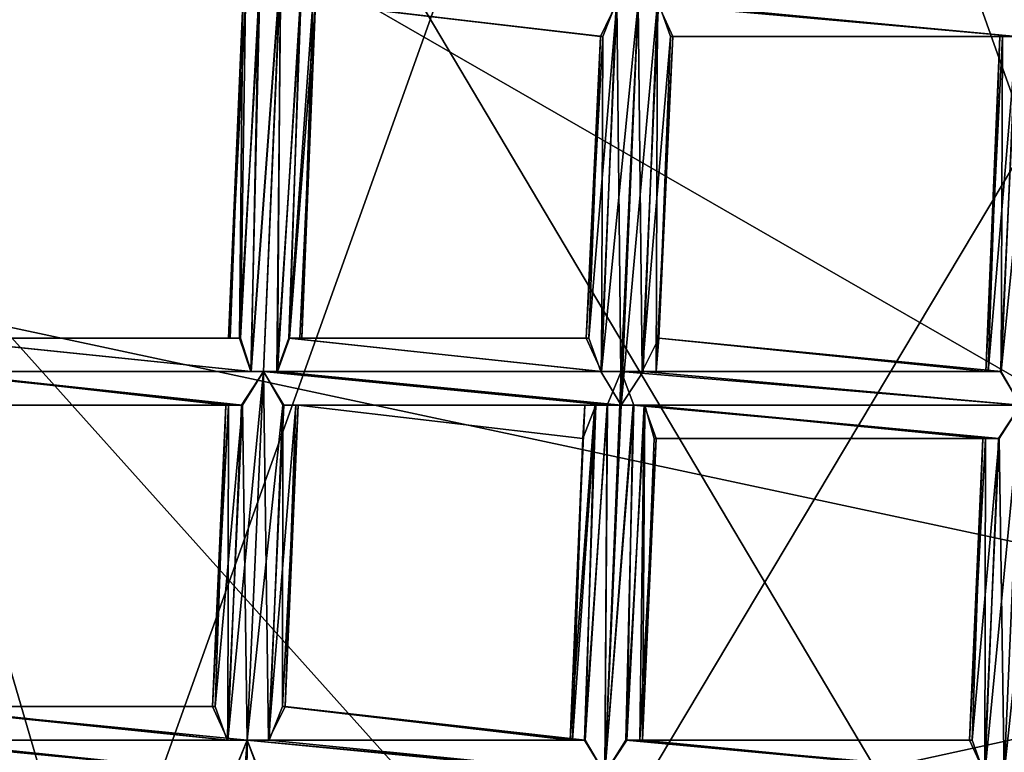
# Model space of a CAD drawing. Extents: x -86 to 36, y 10825 to 11091.
# Drawn here: x 0 to 3, y 11074 to 11076 of the extents above; entities that cross this region are included whole.
import ezdxf

# ---------------------------------------------------------------- set-up
doc = ezdxf.new("R2010")
doc.units = 0
doc.header["$MEASUREMENT"] = 0

msp = doc.modelspace()

# ---------------------------------------------------------------- linework, layer by layer
for points in [[(-5.4932, 11087.900391, 150.011993), (-1.564, 11089.299805, 150.011993), (5.5471, 11069.299805, 150.011993)], [(5.5471, 11069.299805, 150.011993), (-1.564, 11089.299805, 150.011993), (8.6424, 11072.099609, 150.011993)], [(-1.564, 11089.299805, 150.011993), (3.0419, 11088.900391, 150.011993), (8.6424, 11072.099609, 150.011993)], [(3.0419, 11088.900391, 150.011993), (7.0848, 11086.700195, 150.011993), (8.6424, 11072.099609, 150.011993)], [(-8.6043, 11085.099609, 150.011993), (-5.4932, 11087.900391, 150.011993), (5.5471, 11069.299805, 150.011993)], [(-10.7119, 11079.900391, 150.511993), (-10.4345, 11075.799805, 150.511993), (5.5471, 11087.799805, 150.511993)], [(-10.4345, 11075.799805, 150.511993), (-8.6043, 11072, 150.511993), (5.5471, 11087.799805, 150.511993)], [(5.5471, 11087.799805, 150.511993), (-8.6043, 11072, 150.511993), (-5.4932, 11069.299805, 150.511993)], [(5.5471, 11087.799805, 150.511993), (-5.4932, 11069.299805, 150.511993), (-1.564, 11067.900391, 150.511993)], [(5.5471, 11087.799805, 150.511993), (-1.564, 11067.900391, 150.511993), (8.6424, 11085, 150.511993)], [(1.8033, 11066.700195, 150.511993), (-8.9695, 11086.5, 150.511993), (8.459, 11087.099609, 150.511993)], [(1.8033, 11066.700195, 150.511993), (8.459, 11087.099609, 150.511993), (11.1123, 11083.099609, 150.511993)], [(-3.0562, 11067, 150.511993), (-8.9695, 11086.5, 150.511993), (1.8033, 11066.700195, 150.511993)], [(-10.4345, 11081.299805, 150.011993), (-8.6043, 11085.099609, 150.011993), (5.5471, 11069.299805, 150.011993)], [(8.6424, 11085, 150.511993), (-1.564, 11067.900391, 150.511993), (3.0419, 11068.200195, 150.511993)], [(8.6424, 11085, 150.511993), (3.0419, 11068.200195, 150.511993), (7.0848, 11070.400391, 150.511993)], [(1.8033, 11066.700195, 150.511993), (11.1123, 11083.099609, 150.511993), (11.9979, 11078.799805, 150.511993)], [(-10.4345, 11081.299805, 150.011993), (5.5471, 11069.299805, 150.011993), (-10.7119, 11077.200195, 150.011993)], [(1.8033, 11066.700195, 150.511993), (11.9979, 11078.799805, 150.511993), (6.3646, 11068.400391, 150.511993)], [(-0.1627, 11077.099609, 211.186996), (4.5231, 11074.400391, 212.694), (4.5006, 11077.799805, 209.134003)], [(-10.7119, 11077.200195, 150.011993), (5.5471, 11069.299805, 150.011993), (-9.3961, 11073.200195, 150.011993)], [(-0.1627, 11077.099609, 211.186996), (-0.1506, 11075.400391, 212.977005), (4.5231, 11074.400391, 212.694)], [(0.8859, 11075.200195, 132.259003), (0.9235, 11075.200195, 132.266006), (0.9746, 11076.400391, 132.274002)], [(0.8859, 11075.200195, 132.259003), (0.9746, 11076.400391, 132.274002), (0.9114, 11076.299805, 132.255997)], [(0.8869, 11075.200195, 132.046997), (0.909, 11076.299805, 132.067001), (0.9747, 11076.400391, 132.048004)], [(0.9236, 11075.200195, 132.039993), (0.8869, 11075.200195, 132.046997), (0.9747, 11076.400391, 132.048004)], [(0.9235, 11075.200195, 132.266006), (0.9649, 11075.200195, 132.259003), (0.9746, 11076.400391, 132.274002)], [(0.9635, 11075.200195, 132.046997), (0.9236, 11075.200195, 132.039993), (0.9747, 11076.400391, 132.048004)], [(0.9635, 11075.200195, 132.046997), (0.9747, 11076.400391, 132.048004), (1.0349, 11076.299805, 132.067001)], [(0.9649, 11075.200195, 132.259003), (1.0326, 11076.299805, 132.255997), (0.9746, 11076.400391, 132.274002)], [(0.8189, 11075.299805, 132.126007), (0.8619, 11076.299805, 132.190994), (0.8697, 11076.299805, 132.110001)], [(0.8189, 11075.299805, 132.126007), (0.8241, 11075.299805, 132.197006), (0.8619, 11076.299805, 132.190994)], [(0.8547, 11075.299805, 132.065994), (0.8189, 11075.299805, 132.126007), (0.8697, 11076.299805, 132.110001)], [(0.8241, 11075.299805, 132.197006), (0.8522, 11075.299805, 132.238007), (0.8619, 11076.299805, 132.190994)], [(0.8522, 11075.299805, 132.238007), (0.9114, 11076.299805, 132.255997), (0.8619, 11076.299805, 132.190994)], [(0.8522, 11075.299805, 132.238007), (0.8859, 11075.200195, 132.259003), (0.9114, 11076.299805, 132.255997)], [(0.8547, 11075.299805, 132.065994), (0.8697, 11076.299805, 132.110001), (0.909, 11076.299805, 132.067001)], [(0.8869, 11075.200195, 132.046997), (0.8547, 11075.299805, 132.065994), (0.909, 11076.299805, 132.067001)], [(0.9985, 11075.299805, 132.065994), (0.9635, 11075.200195, 132.046997), (1.0349, 11076.299805, 132.067001)], [(0.9649, 11075.200195, 132.259003), (1.0012, 11075.299805, 132.238007), (1.0326, 11076.299805, 132.255997)], [(0.9985, 11075.299805, 132.065994), (1.0349, 11076.299805, 132.067001), (1.0709, 11076.299805, 132.110001)], [(1.0376, 11075.299805, 132.126007), (0.9985, 11075.299805, 132.065994), (1.0709, 11076.299805, 132.110001)], [(1.0012, 11075.299805, 132.238007), (1.0783, 11076.299805, 132.190994), (1.0326, 11076.299805, 132.255997)], [(1.0012, 11075.299805, 132.238007), (1.0318, 11075.299805, 132.197006), (1.0783, 11076.299805, 132.190994)], [(1.0318, 11075.299805, 132.197006), (1.0376, 11075.299805, 132.126007), (1.0783, 11076.299805, 132.190994)], [(1.0376, 11075.299805, 132.126007), (1.0709, 11076.299805, 132.110001), (1.0783, 11076.299805, 132.190994)], [(1.0709, 11076.299805, 132.110001), (1.9752, 11076.299805, 132.067001), (1.9359, 11076.200195, 132.110001)], [(1.0709, 11076.299805, 132.110001), (1.9359, 11076.200195, 132.110001), (1.928, 11076.200195, 132.190994)], [(1.0783, 11076.299805, 132.190994), (1.0709, 11076.299805, 132.110001), (1.928, 11076.200195, 132.190994)], [(1.0783, 11076.299805, 132.190994), (1.928, 11076.200195, 132.190994), (1.9775, 11076.299805, 132.255997)], [(1.8933, 11075.299805, 132.203995), (1.9775, 11076.299805, 132.255997), (1.928, 11076.200195, 132.190994)], [(1.8933, 11075.299805, 132.203995), (1.9294, 11075.200195, 132.246994), (1.9775, 11076.299805, 132.255997)], [(1.9294, 11075.200195, 132.246994), (1.9896, 11075.099609, 132.266006), (1.9775, 11076.299805, 132.255997)], [(1.9317, 11075.200195, 132.057999), (1.9752, 11076.299805, 132.067001), (2.0408, 11076.299805, 132.048004)], [(1.9317, 11075.200195, 132.057999), (1.9359, 11076.200195, 132.110001), (1.9752, 11076.299805, 132.067001)], [(1.9897, 11075.200195, 132.039993), (1.9317, 11075.200195, 132.057999), (2.0408, 11076.299805, 132.048004)], [(1.9896, 11075.099609, 132.266006), (2.0407, 11076.299805, 132.274002), (1.9775, 11076.299805, 132.255997)], [(1.9896, 11075.099609, 132.266006), (2.0987, 11076.299805, 132.255997), (2.0407, 11076.299805, 132.274002)], [(1.9896, 11075.099609, 132.266006), (2.0553, 11075.200195, 132.246994), (2.0987, 11076.299805, 132.255997)], [(2.0529, 11075.200195, 132.057999), (1.9897, 11075.200195, 132.039993), (2.0408, 11076.299805, 132.048004)], [(2.0407, 11076.299805, 132.274002), (3.169, 11076.200195, 132.255997), (3.2322, 11076.299805, 132.274002)], [(2.0407, 11076.299805, 132.274002), (2.0987, 11076.299805, 132.255997), (3.169, 11076.200195, 132.255997)], [(2.0529, 11075.200195, 132.057999), (2.0408, 11076.299805, 132.048004), (2.101, 11076.299805, 132.067001)], [(2.0529, 11075.200195, 132.057999), (2.101, 11076.299805, 132.067001), (2.137, 11076.200195, 132.110001)], [(2.0553, 11075.200195, 132.246994), (2.0945, 11075.200195, 132.203995), (2.0987, 11076.299805, 132.255997)], [(2.0945, 11075.200195, 132.203995), (2.1444, 11076.200195, 132.190994), (2.0987, 11076.299805, 132.255997)], [(2.0987, 11076.299805, 132.255997), (2.1444, 11076.200195, 132.190994), (3.169, 11076.200195, 132.255997)], [(2.101, 11076.299805, 132.067001), (3.2323, 11076.299805, 132.048004), (3.1667, 11076.200195, 132.067001)], [(2.137, 11076.200195, 132.110001), (2.101, 11076.299805, 132.067001), (3.1667, 11076.200195, 132.067001)], [(3.1232, 11075.200195, 132.057999), (3.1667, 11076.200195, 132.067001), (3.2323, 11076.299805, 132.048004)], [(3.1812, 11075.099609, 132.039993), (3.1232, 11075.200195, 132.057999), (3.2323, 11076.299805, 132.048004)], [(1.8862, 11075.299805, 132.121994), (1.928, 11076.200195, 132.190994), (1.9359, 11076.200195, 132.110001)], [(1.8862, 11075.299805, 132.121994), (1.8933, 11075.299805, 132.203995), (1.928, 11076.200195, 132.190994)], [(1.9317, 11075.200195, 132.057999), (1.8862, 11075.299805, 132.121994), (1.9359, 11076.200195, 132.110001)], [(2.1025, 11075.299805, 132.121994), (2.0529, 11075.200195, 132.057999), (2.137, 11076.200195, 132.110001)], [(2.0945, 11075.200195, 132.203995), (2.1025, 11075.299805, 132.121994), (2.1444, 11076.200195, 132.190994)], [(2.1025, 11075.299805, 132.121994), (2.137, 11076.200195, 132.110001), (2.1444, 11076.200195, 132.190994)], [(2.137, 11076.200195, 132.110001), (3.1667, 11076.200195, 132.067001), (3.1274, 11076.200195, 132.110001)], [(2.137, 11076.200195, 132.110001), (3.1274, 11076.200195, 132.110001), (3.1196, 11076.200195, 132.190994)], [(2.1444, 11076.200195, 132.190994), (2.137, 11076.200195, 132.110001), (3.1196, 11076.200195, 132.190994)], [(2.1444, 11076.200195, 132.190994), (3.1196, 11076.200195, 132.190994), (3.169, 11076.200195, 132.255997)], [(3.0777, 11075.200195, 132.121994), (3.1196, 11076.200195, 132.190994), (3.1274, 11076.200195, 132.110001)], [(3.0777, 11075.200195, 132.121994), (3.0849, 11075.200195, 132.203995), (3.1196, 11076.200195, 132.190994)], [(3.1232, 11075.200195, 132.057999), (3.0777, 11075.200195, 132.121994), (3.1274, 11076.200195, 132.110001)], [(3.0849, 11075.200195, 132.203995), (3.169, 11076.200195, 132.255997), (3.1196, 11076.200195, 132.190994)], [(3.0849, 11075.200195, 132.203995), (3.1209, 11075.200195, 132.246994), (3.169, 11076.200195, 132.255997)], [(3.1209, 11075.200195, 132.246994), (3.1811, 11075.099609, 132.266006), (3.169, 11076.200195, 132.255997)], [(3.1232, 11075.200195, 132.057999), (3.1274, 11076.200195, 132.110001), (3.1667, 11076.200195, 132.067001)], [(-0.1506, 11075.400391, 212.977005), (-1.7071, 11072.700195, 215.218002), (0.4059, 11073.5, 214.677002)], [(-0.1506, 11075.400391, 212.977005), (0.4059, 11073.5, 214.677002), (4.5231, 11074.400391, 212.694)], [(-0.077, 11075.299805, 132.246994), (-0.1426, 11075.200195, 132.266006), (0.8859, 11075.200195, 132.259003)], [(-0.1426, 11075.200195, 132.039993), (-0.0794, 11075.299805, 132.057999), (0.8869, 11075.200195, 132.046997)], [(-0.0794, 11075.299805, 132.057999), (0.8547, 11075.299805, 132.065994), (0.8869, 11075.200195, 132.046997)], [(-0.0794, 11075.299805, 132.057999), (-0.0297, 11075.299805, 132.121994), (0.8547, 11075.299805, 132.065994)], [(-0.077, 11075.299805, 132.246994), (0.8859, 11075.200195, 132.259003), (0.8522, 11075.299805, 132.238007)], [(-0.0377, 11075.299805, 132.203995), (-0.077, 11075.299805, 132.246994), (0.8522, 11075.299805, 132.238007)], [(-0.0377, 11075.299805, 132.203995), (0.8522, 11075.299805, 132.238007), (0.8241, 11075.299805, 132.197006)], [(-0.0297, 11075.299805, 132.121994), (-0.0377, 11075.299805, 132.203995), (0.8241, 11075.299805, 132.197006)], [(-0.0297, 11075.299805, 132.121994), (0.8241, 11075.299805, 132.197006), (0.8189, 11075.299805, 132.126007)], [(-0.0297, 11075.299805, 132.121994), (0.8189, 11075.299805, 132.126007), (0.8547, 11075.299805, 132.065994)], [(0.9635, 11075.200195, 132.046997), (0.9985, 11075.299805, 132.065994), (1.9317, 11075.200195, 132.057999)], [(1.0012, 11075.299805, 132.238007), (0.9649, 11075.200195, 132.259003), (1.9294, 11075.200195, 132.246994)], [(0.9985, 11075.299805, 132.065994), (1.8862, 11075.299805, 132.121994), (1.9317, 11075.200195, 132.057999)], [(0.9985, 11075.299805, 132.065994), (1.0376, 11075.299805, 132.126007), (1.8862, 11075.299805, 132.121994)], [(1.0012, 11075.299805, 132.238007), (1.9294, 11075.200195, 132.246994), (1.8933, 11075.299805, 132.203995)], [(1.0318, 11075.299805, 132.197006), (1.0012, 11075.299805, 132.238007), (1.8933, 11075.299805, 132.203995)], [(1.0318, 11075.299805, 132.197006), (1.8933, 11075.299805, 132.203995), (1.8862, 11075.299805, 132.121994)], [(1.0376, 11075.299805, 132.126007), (1.0318, 11075.299805, 132.197006), (1.8862, 11075.299805, 132.121994)], [(2.0529, 11075.200195, 132.057999), (2.1025, 11075.299805, 132.121994), (3.1232, 11075.200195, 132.057999)], [(2.1025, 11075.299805, 132.121994), (2.0945, 11075.200195, 132.203995), (3.0777, 11075.200195, 132.121994)], [(2.1025, 11075.299805, 132.121994), (3.0777, 11075.200195, 132.121994), (3.1232, 11075.200195, 132.057999)], [(-0.1426, 11075.200195, 132.266006), (0.9235, 11075.200195, 132.266006), (0.8859, 11075.200195, 132.259003)], [(-0.1426, 11075.200195, 132.039993), (0.8869, 11075.200195, 132.046997), (0.9236, 11075.200195, 132.039993)], [(-0.1045, 11075.200195, 132.046997), (-0.1426, 11075.200195, 132.039993), (0.9236, 11075.200195, 132.039993)], [(-0.1426, 11075.200195, 132.266006), (-0.106, 11075.200195, 132.259003), (0.9235, 11075.200195, 132.266006)], [(-0.106, 11075.200195, 132.259003), (0.8603, 11075.099609, 132.248001), (0.9235, 11075.200195, 132.266006)], [(-0.106, 11075.200195, 132.259003), (-0.0738, 11075.200195, 132.238998), (0.8603, 11075.099609, 132.248001)], [(-0.1045, 11075.200195, 132.046997), (0.9236, 11075.200195, 132.039993), (0.8579, 11075.099609, 132.059006)], [(-0.0712, 11075.200195, 132.067993), (-0.1045, 11075.200195, 132.046997), (0.8579, 11075.099609, 132.059006)], [(-0.0738, 11075.200195, 132.238998), (0.8108, 11075.099609, 132.184006), (0.8603, 11075.099609, 132.248001)], [(-0.0738, 11075.200195, 132.238998), (-0.0379, 11075.099609, 132.179001), (0.8108, 11075.099609, 132.184006)], [(-0.0712, 11075.200195, 132.067993), (0.8579, 11075.099609, 132.059006), (0.8186, 11075.099609, 132.102005)], [(-0.0432, 11075.099609, 132.108002), (-0.0712, 11075.200195, 132.067993), (0.8186, 11075.099609, 132.102005)], [(0.8171, 11074.099609, 132.050995), (0.8579, 11075.099609, 132.059006), (0.9236, 11075.200195, 132.039993)], [(0.8751, 11074.099609, 132.031998), (0.8171, 11074.099609, 132.050995), (0.9236, 11075.200195, 132.039993)], [(0.8751, 11074.099609, 132.257996), (0.9235, 11075.200195, 132.266006), (0.8603, 11075.099609, 132.248001)], [(0.9383, 11074.099609, 132.050995), (0.8751, 11074.099609, 132.031998), (0.9236, 11075.200195, 132.039993)], [(0.8751, 11074.099609, 132.257996), (0.9815, 11075.099609, 132.248001), (0.9235, 11075.200195, 132.266006)], [(0.9649, 11075.200195, 132.259003), (0.9235, 11075.200195, 132.266006), (1.9896, 11075.099609, 132.266006)], [(0.9235, 11075.200195, 132.266006), (1.9497, 11075.099609, 132.259003), (1.9896, 11075.099609, 132.266006)], [(0.9235, 11075.200195, 132.266006), (0.9815, 11075.099609, 132.248001), (1.9497, 11075.099609, 132.259003)], [(0.9383, 11074.099609, 132.050995), (0.9236, 11075.200195, 132.039993), (0.9838, 11075.099609, 132.059006)], [(0.9236, 11075.200195, 132.039993), (1.9897, 11075.200195, 132.039993), (1.9487, 11075.099609, 132.046997)], [(0.9236, 11075.200195, 132.039993), (0.9635, 11075.200195, 132.046997), (1.9897, 11075.200195, 132.039993)], [(0.9838, 11075.099609, 132.059006), (0.9236, 11075.200195, 132.039993), (1.9487, 11075.099609, 132.046997)], [(0.9635, 11075.200195, 132.046997), (1.9317, 11075.200195, 132.057999), (1.9897, 11075.200195, 132.039993)], [(0.9649, 11075.200195, 132.259003), (1.9896, 11075.099609, 132.266006), (1.9294, 11075.200195, 132.246994)], [(1.9412, 11074, 132.031998), (1.9487, 11075.099609, 132.046997), (1.9897, 11075.200195, 132.039993)], [(1.9412, 11074, 132.031998), (1.9897, 11075.200195, 132.039993), (2.0277, 11075.099609, 132.046997)], [(2.0553, 11075.200195, 132.246994), (1.9896, 11075.099609, 132.266006), (3.1811, 11075.099609, 132.266006)], [(1.9897, 11075.200195, 132.039993), (3.1232, 11075.200195, 132.057999), (3.1812, 11075.099609, 132.039993)], [(1.9897, 11075.200195, 132.039993), (2.0529, 11075.200195, 132.057999), (3.1232, 11075.200195, 132.057999)], [(2.0277, 11075.099609, 132.046997), (1.9897, 11075.200195, 132.039993), (3.1812, 11075.099609, 132.039993)], [(2.0553, 11075.200195, 132.246994), (3.1811, 11075.099609, 132.266006), (3.1209, 11075.200195, 132.246994)], [(2.0945, 11075.200195, 132.203995), (2.0553, 11075.200195, 132.246994), (3.1209, 11075.200195, 132.246994)], [(2.0945, 11075.200195, 132.203995), (3.1209, 11075.200195, 132.246994), (3.0849, 11075.200195, 132.203995)], [(2.0945, 11075.200195, 132.203995), (3.0849, 11075.200195, 132.203995), (3.0777, 11075.200195, 132.121994)], [(-0.0432, 11075.099609, 132.108002), (0.8186, 11075.099609, 132.102005), (0.8108, 11075.099609, 132.184006)], [(-0.0379, 11075.099609, 132.179001), (-0.0432, 11075.099609, 132.108002), (0.8108, 11075.099609, 132.184006)], [(0.7717, 11074.200195, 132.115005), (0.8108, 11075.099609, 132.184006), (0.8186, 11075.099609, 132.102005)], [(0.7717, 11074.200195, 132.115005), (0.7788, 11074.200195, 132.195999), (0.8108, 11075.099609, 132.184006)], [(0.8171, 11074.099609, 132.050995), (0.7717, 11074.200195, 132.115005), (0.8186, 11075.099609, 132.102005)], [(0.7788, 11074.200195, 132.195999), (0.8603, 11075.099609, 132.248001), (0.8108, 11075.099609, 132.184006)], [(0.7788, 11074.200195, 132.195999), (0.8149, 11074.099609, 132.238998), (0.8603, 11075.099609, 132.248001)], [(0.8149, 11074.099609, 132.238998), (0.8751, 11074.099609, 132.257996), (0.8603, 11075.099609, 132.248001)], [(0.8171, 11074.099609, 132.050995), (0.8186, 11075.099609, 132.102005), (0.8579, 11075.099609, 132.059006)], [(0.8751, 11074.099609, 132.257996), (0.9407, 11074.099609, 132.238998), (0.9815, 11075.099609, 132.248001)], [(0.9383, 11074.099609, 132.050995), (0.9838, 11075.099609, 132.059006), (1.0198, 11075.099609, 132.102005)], [(0.988, 11074.200195, 132.115005), (0.9383, 11074.099609, 132.050995), (1.0198, 11075.099609, 132.102005)], [(0.9407, 11074.099609, 132.238998), (0.98, 11074.200195, 132.195999), (0.9815, 11075.099609, 132.248001)], [(0.98, 11074.200195, 132.195999), (1.0271, 11075.099609, 132.184006), (0.9815, 11075.099609, 132.248001)], [(0.98, 11074.200195, 132.195999), (0.988, 11074.200195, 132.115005), (1.0271, 11075.099609, 132.184006)], [(0.9815, 11075.099609, 132.248001), (1.9146, 11075.099609, 132.238998), (1.9497, 11075.099609, 132.259003)], [(0.9815, 11075.099609, 132.248001), (1.0271, 11075.099609, 132.184006), (1.9146, 11075.099609, 132.238998)], [(0.9838, 11075.099609, 132.059006), (1.9487, 11075.099609, 132.046997), (1.912, 11075.099609, 132.067993)], [(1.0198, 11075.099609, 132.102005), (0.9838, 11075.099609, 132.059006), (1.912, 11075.099609, 132.067993)], [(0.988, 11074.200195, 132.115005), (1.0198, 11075.099609, 132.102005), (1.0271, 11075.099609, 132.184006)], [(1.0198, 11075.099609, 132.102005), (1.912, 11075.099609, 132.067993), (1.8814, 11075.099609, 132.108002)], [(1.0271, 11075.099609, 132.184006), (1.0198, 11075.099609, 132.102005), (1.8814, 11075.099609, 132.108002)], [(1.0271, 11075.099609, 132.184006), (1.8814, 11075.099609, 132.108002), (1.8756, 11075, 132.179001)], [(1.0271, 11075.099609, 132.184006), (1.8756, 11075, 132.179001), (1.9146, 11075.099609, 132.238998)], [(1.8378, 11074.099609, 132.115005), (1.8814, 11075.099609, 132.108002), (1.912, 11075.099609, 132.067993)], [(1.8378, 11074.099609, 132.115005), (1.8756, 11075, 132.179001), (1.8814, 11075.099609, 132.108002)], [(1.8832, 11074.099609, 132.050995), (1.8378, 11074.099609, 132.115005), (1.912, 11075.099609, 132.067993)], [(1.8449, 11074.099609, 132.195999), (1.9146, 11075.099609, 132.238998), (1.8756, 11075, 132.179001)], [(1.8449, 11074.099609, 132.195999), (1.881, 11074.099609, 132.238998), (1.9146, 11075.099609, 132.238998)], [(1.881, 11074.099609, 132.238998), (1.9497, 11075.099609, 132.259003), (1.9146, 11075.099609, 132.238998)], [(1.881, 11074.099609, 132.238998), (1.9412, 11074, 132.257996), (1.9497, 11075.099609, 132.259003)], [(1.8832, 11074.099609, 132.050995), (1.912, 11075.099609, 132.067993), (1.9487, 11075.099609, 132.046997)], [(1.9412, 11074, 132.031998), (1.8832, 11074.099609, 132.050995), (1.9487, 11075.099609, 132.046997)], [(1.9412, 11074, 132.257996), (1.9896, 11075.099609, 132.266006), (1.9497, 11075.099609, 132.259003)], [(2.0044, 11074.099609, 132.050995), (1.9412, 11074, 132.031998), (2.0277, 11075.099609, 132.046997)], [(1.9412, 11074, 132.257996), (2.0262, 11075.099609, 132.259003), (1.9896, 11075.099609, 132.266006)], [(1.9412, 11074, 132.257996), (2.0068, 11074.099609, 132.238998), (2.0262, 11075.099609, 132.259003)], [(1.9896, 11075.099609, 132.266006), (2.0262, 11075.099609, 132.259003), (3.1811, 11075.099609, 132.266006)], [(2.0044, 11074.099609, 132.050995), (2.0277, 11075.099609, 132.046997), (2.061, 11075.099609, 132.067993)], [(2.0541, 11074.099609, 132.115005), (2.0044, 11074.099609, 132.050995), (2.061, 11075.099609, 132.067993)], [(2.0068, 11074.099609, 132.238998), (2.0584, 11075.099609, 132.238998), (2.0262, 11075.099609, 132.259003)], [(2.0068, 11074.099609, 132.238998), (2.0461, 11074.099609, 132.195999), (2.0584, 11075.099609, 132.238998)], [(2.0262, 11075.099609, 132.259003), (3.1179, 11075, 132.248001), (3.1811, 11075.099609, 132.266006)], [(2.0262, 11075.099609, 132.259003), (2.0584, 11075.099609, 132.238998), (3.1179, 11075, 132.248001)], [(2.0277, 11075.099609, 132.046997), (3.1812, 11075.099609, 132.039993), (3.1156, 11075, 132.059006)], [(2.061, 11075.099609, 132.067993), (2.0277, 11075.099609, 132.046997), (3.1156, 11075, 132.059006)], [(2.0461, 11074.099609, 132.195999), (2.0943, 11075, 132.179001), (2.0584, 11075.099609, 132.238998)], [(2.0541, 11074.099609, 132.115005), (2.061, 11075.099609, 132.067993), (2.089, 11075, 132.108002)], [(2.0584, 11075.099609, 132.238998), (3.0684, 11075, 132.184006), (3.1179, 11075, 132.248001)], [(2.0584, 11075.099609, 132.238998), (2.0943, 11075, 132.179001), (3.0684, 11075, 132.184006)], [(2.061, 11075.099609, 132.067993), (3.1156, 11075, 132.059006), (3.0763, 11075, 132.102005)], [(2.089, 11075, 132.108002), (2.061, 11075.099609, 132.067993), (3.0763, 11075, 132.102005)], [(3.0748, 11074, 132.050995), (3.1156, 11075, 132.059006), (3.1812, 11075.099609, 132.039993)], [(3.1328, 11074, 132.031998), (3.0748, 11074, 132.050995), (3.1812, 11075.099609, 132.039993)], [(3.1327, 11074, 132.257996), (3.1811, 11075.099609, 132.266006), (3.1179, 11075, 132.248001)], [(3.1327, 11074, 132.257996), (3.2391, 11075, 132.248001), (3.1811, 11075.099609, 132.266006)], [(1.8378, 11074.099609, 132.115005), (1.8449, 11074.099609, 132.195999), (1.8756, 11075, 132.179001)], [(2.0461, 11074.099609, 132.195999), (2.0541, 11074.099609, 132.115005), (2.0943, 11075, 132.179001)], [(2.0541, 11074.099609, 132.115005), (2.089, 11075, 132.108002), (2.0943, 11075, 132.179001)], [(2.089, 11075, 132.108002), (3.0763, 11075, 132.102005), (3.0684, 11075, 132.184006)], [(2.0943, 11075, 132.179001), (2.089, 11075, 132.108002), (3.0684, 11075, 132.184006)], [(3.0293, 11074.099609, 132.115005), (3.0684, 11075, 132.184006), (3.0763, 11075, 132.102005)], [(3.0293, 11074.099609, 132.115005), (3.0364, 11074.099609, 132.195999), (3.0684, 11075, 132.184006)], [(3.0748, 11074, 132.050995), (3.0293, 11074.099609, 132.115005), (3.0763, 11075, 132.102005)], [(3.0364, 11074.099609, 132.195999), (3.1179, 11075, 132.248001), (3.0684, 11075, 132.184006)], [(3.0364, 11074.099609, 132.195999), (3.0725, 11074, 132.238998), (3.1179, 11075, 132.248001)], [(3.0725, 11074, 132.238998), (3.1327, 11074, 132.257996), (3.1179, 11075, 132.248001)], [(3.0748, 11074, 132.050995), (3.0763, 11075, 132.102005), (3.1156, 11075, 132.059006)], [(3.1327, 11074, 132.257996), (3.1984, 11074, 132.238998), (3.2391, 11075, 132.248001)], [(0.4059, 11073.5, 214.677002), (5.5321, 11070.400391, 215.518997), (4.5231, 11074.400391, 212.694)], [(-0.191, 11074.099609, 132.031998), (-0.1511, 11074.200195, 132.039001), (0.8751, 11074.099609, 132.031998)], [(-0.1511, 11074.200195, 132.039001), (0.8171, 11074.099609, 132.050995), (0.8751, 11074.099609, 132.031998)], [(-0.1511, 11074.200195, 132.039001), (-0.116, 11074.200195, 132.059006), (0.8171, 11074.099609, 132.050995)], [(-0.1133, 11074.200195, 132.231003), (-0.1497, 11074.099609, 132.251007), (0.8149, 11074.099609, 132.238998)], [(-0.116, 11074.200195, 132.059006), (0.7717, 11074.200195, 132.115005), (0.8171, 11074.099609, 132.050995)], [(-0.116, 11074.200195, 132.059006), (-0.0769, 11074.200195, 132.119003), (0.7717, 11074.200195, 132.115005)], [(-0.1133, 11074.200195, 132.231003), (0.8149, 11074.099609, 132.238998), (0.7788, 11074.200195, 132.195999)], [(-0.0827, 11074.200195, 132.190002), (-0.1133, 11074.200195, 132.231003), (0.7788, 11074.200195, 132.195999)], [(-0.0827, 11074.200195, 132.190002), (0.7788, 11074.200195, 132.195999), (0.7717, 11074.200195, 132.115005)], [(-0.0769, 11074.200195, 132.119003), (-0.0827, 11074.200195, 132.190002), (0.7717, 11074.200195, 132.115005)], [(0.9383, 11074.099609, 132.050995), (0.988, 11074.200195, 132.115005), (1.8832, 11074.099609, 132.050995)], [(0.98, 11074.200195, 132.195999), (0.9407, 11074.099609, 132.238998), (1.881, 11074.099609, 132.238998)], [(0.98, 11074.200195, 132.195999), (1.881, 11074.099609, 132.238998), (1.8449, 11074.099609, 132.195999)], [(0.98, 11074.200195, 132.195999), (1.8449, 11074.099609, 132.195999), (1.8378, 11074.099609, 132.115005)], [(0.988, 11074.200195, 132.115005), (0.98, 11074.200195, 132.195999), (1.8378, 11074.099609, 132.115005)], [(0.988, 11074.200195, 132.115005), (1.8378, 11074.099609, 132.115005), (1.8832, 11074.099609, 132.050995)], [(-0.1497, 11074.099609, 132.251007), (-0.191, 11074.099609, 132.257996), (0.8751, 11074.099609, 132.257996)], [(-0.191, 11074.099609, 132.031998), (0.8751, 11074.099609, 132.031998), (0.8341, 11074, 132.039993)], [(-0.133, 11074.099609, 132.050003), (-0.191, 11074.099609, 132.031998), (0.8341, 11074, 132.039993)], [(-0.191, 11074.099609, 132.257996), (0.8351, 11074, 132.251007), (0.8751, 11074.099609, 132.257996)], [(-0.191, 11074.099609, 132.257996), (-0.1308, 11074, 132.238007), (0.8351, 11074, 132.251007)], [(-0.1497, 11074.099609, 132.251007), (0.8751, 11074.099609, 132.257996), (0.8149, 11074.099609, 132.238998)], [(-0.133, 11074.099609, 132.050003), (0.8341, 11074, 132.039993), (0.7974, 11074, 132.059998)], [(-0.0876, 11074, 132.113007), (-0.133, 11074.099609, 132.050003), (0.7974, 11074, 132.059998)], [(0.7873, 11072.900391, 132.244003), (0.8239, 11072.900391, 132.25), (0.8751, 11074.099609, 132.257996)], [(0.7873, 11072.900391, 132.244003), (0.8751, 11074.099609, 132.257996), (0.8351, 11074, 132.251007)], [(0.8239, 11072.900391, 132.25), (0.9117, 11074, 132.251007), (0.8751, 11074.099609, 132.257996)], [(0.824, 11072.900391, 132.024994), (0.8341, 11074, 132.039993), (0.8751, 11074.099609, 132.031998)], [(0.8639, 11072.900391, 132.031006), (0.824, 11072.900391, 132.024994), (0.8751, 11074.099609, 132.031998)], [(0.8639, 11072.900391, 132.031006), (0.8751, 11074.099609, 132.031998), (0.9131, 11074, 132.039993)], [(0.9407, 11074.099609, 132.238998), (0.8751, 11074.099609, 132.257996), (1.9412, 11074, 132.257996)], [(0.8751, 11074.099609, 132.031998), (1.8832, 11074.099609, 132.050995), (1.9412, 11074, 132.031998)], [(0.8751, 11074.099609, 132.031998), (0.9383, 11074.099609, 132.050995), (1.8832, 11074.099609, 132.050995)], [(0.9131, 11074, 132.039993), (0.8751, 11074.099609, 132.031998), (1.9412, 11074, 132.031998)], [(0.8751, 11074.099609, 132.257996), (1.9012, 11074, 132.251007), (1.9412, 11074, 132.257996)], [(0.8751, 11074.099609, 132.257996), (0.9117, 11074, 132.251007), (1.9012, 11074, 132.251007)], [(0.9407, 11074.099609, 132.238998), (1.9412, 11074, 132.257996), (1.881, 11074.099609, 132.238998)], [(2.0068, 11074.099609, 132.238998), (1.9412, 11074, 132.257996), (3.1327, 11074, 132.257996)], [(1.9412, 11074, 132.031998), (2.0044, 11074.099609, 132.050995), (3.0748, 11074, 132.050995)], [(2.0044, 11074.099609, 132.050995), (2.0541, 11074.099609, 132.115005), (3.0748, 11074, 132.050995)], [(2.0068, 11074.099609, 132.238998), (3.1327, 11074, 132.257996), (3.0725, 11074, 132.238998)], [(2.0461, 11074.099609, 132.195999), (2.0068, 11074.099609, 132.238998), (3.0725, 11074, 132.238998)], [(2.0461, 11074.099609, 132.195999), (3.0725, 11074, 132.238998), (3.0364, 11074.099609, 132.195999)], [(2.0461, 11074.099609, 132.195999), (3.0364, 11074.099609, 132.195999), (3.0293, 11074.099609, 132.115005)], [(2.0541, 11074.099609, 132.115005), (2.0461, 11074.099609, 132.195999), (3.0293, 11074.099609, 132.115005)], [(2.0541, 11074.099609, 132.115005), (3.0293, 11074.099609, 132.115005), (3.0748, 11074, 132.050995)]]:
    msp.add_3dface(points)

doc.saveas('drawing.dxf')
